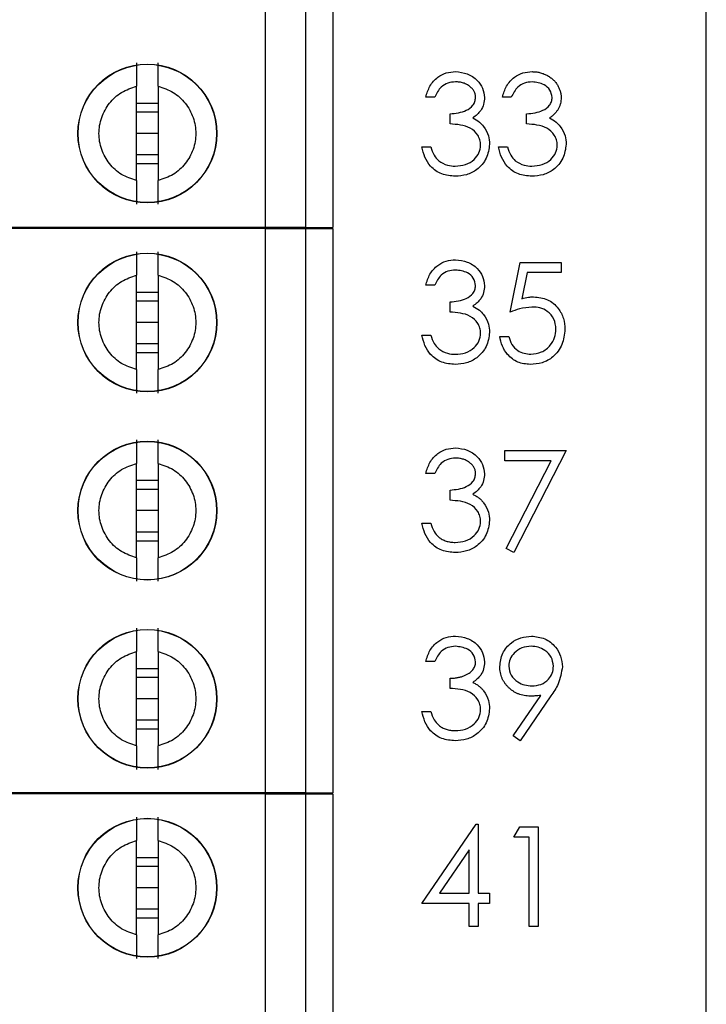
# Paper-space layout 'Sheet1(2)' of a CAD drawing. Units: inches. Extents: x 0.1 to 16.9, y 0.1 to 10.9.
# Drawn here: x 11.9 to 12.5, y 5.2 to 6.1 of the extents above; entities that cross this region are included whole.
import ezdxf

# ---------------------------------------------------------------- set-up
doc = ezdxf.new("R2010")
doc.units = ezdxf.units.IN
doc.header["$MEASUREMENT"] = 0
doc.styles.add('SLDTEXTSTYLE0', font='TXT', dxfattribs={"width": 0.75})
doc.dimstyles.new('SLDDIMSTYLE1', dxfattribs={"dimtxt": 0.125, "dimasz": 0.13, "dimexe": 0, "dimexo": 0.0625, "dimgap": 0.03125, "dimtad": 0, "dimtih": 1, "dimtoh": 1, "dimlfac": 0.8, "dimrnd": 1e-09, "dimzin": 4, "dimdsep": 46, "dimtxsty": 'SLDTEXTSTYLE0', "dimsah": 1, "dimcen": 0.09, "dimadec": 0, "dimazin": 1, "dimtfac": 1, "dimtofl": 0, "dimtmove": 0, "dimatfit": 3, "dimfxl": 0, "dimfrac": 2, "dimtolj": 1, "dimtzin": 12, "dimarcsym": 0})

# ---------------------------------------------------------------- blocks, each defined once
blk = doc.blocks.new('_D_13')
at = {"color": 7, "linetype": 'Continuous', "lineweight": 18}
for p, q in [((11.30632, 9.20664), (13.03486, 9.20664)), ((12.90986, 9.20664), (12.90986, 7.20185)), ((12.90986, 4.45664), (12.90986, 7.00341)), ((11.30632, 4.45664), (13.03486, 4.45664))]:
    blk.add_line(p, q, dxfattribs=at)
for points in [[(12.90986, 9.20664), (12.88986, 9.07664), (12.92986, 9.07664)], [(12.90986, 4.45664), (12.92986, 4.58664), (12.88986, 4.58664)]]:
    blk.add_solid(points, dxfattribs=at)
at = {"color": 7, "linetype": 'Continuous', "lineweight": 18, "insert": (12.74823, 7.16455), "char_height": 0.125, "attachment_point": 1, "style": 'SLDTEXTSTYLE0'}
blk.add_mtext('3.80', dxfattribs=at)

psp = doc.layouts.new('Sheet1(2)')

# ---------------------------------------------------------------- linework, layer by layer
at = {"color": 7, "linetype": 'Continuous', "lineweight": 25}
for p, q in [((12.51616, 4.14414), (12.51616, 9.51914)), ((12.11291, 5.92302), (12.11291, 6.43975)), ((12.14982, 5.92302), (12.14982, 6.43975)), ((12.17443, 6.43975), (12.17443, 5.92302)), ((11.9948, 5.96596), (11.9948, 6.05233)), ((12.01449, 6.05233), (12.01449, 5.96596)), ((12.2676, 6.04236), (12.25942, 6.04236)), ((12.33771, 6.04236), (12.32953, 6.04236)), ((11.9948, 6.03699), (12.01449, 6.03699)), ((11.9948, 6.02883), (12.01449, 6.02883)), ((12.28163, 6.01782), (12.28163, 6.02717)), ((12.35174, 6.01782), (12.35174, 6.02717)), ((12.01449, 6.00914), (11.9948, 6.00914)), ((12.25592, 5.99678), (12.2641, 5.99678)), ((12.32603, 5.99678), (12.33421, 5.99678)), ((12.01449, 5.98946), (11.9948, 5.98946)), ((12.01449, 5.9813), (11.9948, 5.9813)), ((12.11291, 5.92302), (11.78565, 5.92302)), ((12.11291, 5.92225), (11.78565, 5.92225)), ((12.14982, 5.92302), (12.11291, 5.92302)), ((12.11291, 5.40552), (12.11291, 5.92225)), ((12.11291, 5.92225), (12.14982, 5.92225)), ((12.14982, 5.92302), (12.17443, 5.92302)), ((12.14982, 5.40552), (12.14982, 5.92225)), ((12.14982, 5.92225), (12.17443, 5.92225)), ((12.17443, 5.92225), (12.17443, 5.40552)), ((12.33655, 5.84557), (12.34589, 5.89115)), ((12.34589, 5.89115), (12.38329, 5.89115)), ((12.38329, 5.89115), (12.38329, 5.8818)), ((11.9948, 5.79295), (11.9948, 5.87932)), ((12.01449, 5.87932), (12.01449, 5.79295)), ((12.35229, 5.8818), (12.34737, 5.85782)), ((12.38329, 5.8818), (12.35229, 5.8818)), ((12.2676, 5.87011), (12.25942, 5.87011)), ((11.9948, 5.86397), (12.01449, 5.86397)), ((11.9948, 5.85582), (12.01449, 5.85582)), ((12.28163, 5.84557), (12.28163, 5.85492)), ((12.01449, 5.83613), (11.9948, 5.83613)), ((12.25592, 5.82454), (12.2641, 5.82454)), ((12.3272, 5.82337), (12.33538, 5.82337)), ((12.01449, 5.81645), (11.9948, 5.81645)), ((12.01449, 5.80829), (11.9948, 5.80829)), ((12.33187, 5.7189), (12.38796, 5.7189)), ((12.33187, 5.70955), (12.33187, 5.7189)), ((12.38796, 5.7189), (12.34005, 5.62542)), ((11.9948, 5.6207), (11.9948, 5.70707)), ((12.01449, 5.70707), (12.01449, 5.6207)), ((12.37412, 5.70955), (12.33187, 5.70955)), ((12.33298, 5.62931), (12.37412, 5.70955)), ((12.2676, 5.69787), (12.25942, 5.69787)), ((11.9948, 5.69173), (12.01449, 5.69173)), ((11.9948, 5.68357), (12.01449, 5.68357)), ((12.28163, 5.67333), (12.28163, 5.68268)), ((12.01449, 5.66389), (11.9948, 5.66389)), ((12.25592, 5.65229), (12.2641, 5.65229)), ((12.01449, 5.6442), (11.9948, 5.6442)), ((12.01449, 5.63604), (11.9948, 5.63604)), ((12.34005, 5.62542), (12.33298, 5.62931)), ((11.9948, 5.44846), (11.9948, 5.53483)), ((12.01449, 5.53483), (12.01449, 5.44846)), ((12.2676, 5.52562), (12.25942, 5.52562)), ((11.9948, 5.51949), (12.01449, 5.51949)), ((11.9948, 5.51133), (12.01449, 5.51133)), ((12.28163, 5.50108), (12.28163, 5.51043)), ((12.01449, 5.49164), (11.9948, 5.49164)), ((12.33936, 5.45772), (12.3647, 5.49477)), ((12.37396, 5.49422), (12.34589, 5.45317)), ((12.01449, 5.47196), (11.9948, 5.47196)), ((12.25592, 5.48005), (12.2641, 5.48005)), ((12.01449, 5.4638), (11.9948, 5.4638)), ((12.34589, 5.45317), (12.33936, 5.45772)), ((12.11291, 5.40552), (11.78565, 5.40552)), ((12.11291, 5.40475), (11.78565, 5.40475)), ((12.14982, 5.40552), (12.11291, 5.40552)), ((12.11291, 4.88802), (12.11291, 5.40475)), ((12.11291, 5.40475), (12.14982, 5.40475)), ((12.14982, 5.40552), (12.17443, 5.40552)), ((12.14982, 4.88802), (12.14982, 5.40475)), ((12.14982, 5.40475), (12.17443, 5.40475)), ((12.17443, 5.40475), (12.17443, 4.88802)), ((12.25592, 5.3043), (12.30567, 5.37675)), ((12.30567, 5.37675), (12.30733, 5.37675)), ((12.30733, 5.37675), (12.30733, 5.31365)), ((12.34005, 5.36507), (12.3454, 5.37441)), ((12.3454, 5.37441), (12.36225, 5.37441)), ((12.36225, 5.37441), (12.36225, 5.28327)), ((12.35407, 5.36507), (12.34005, 5.36507)), ((12.35407, 5.28327), (12.35407, 5.36507)), ((11.9948, 5.27545), (11.9948, 5.36182)), ((12.01449, 5.36182), (12.01449, 5.27545)), ((11.9948, 5.34647), (12.01449, 5.34647)), ((12.29915, 5.35323), (12.27198, 5.31365)), ((12.29915, 5.31365), (12.29915, 5.35323)), ((11.9948, 5.33832), (12.01449, 5.33832)), ((12.01449, 5.31863), (11.9948, 5.31863)), ((12.27198, 5.31365), (12.29915, 5.31365)), ((12.30733, 5.31365), (12.31785, 5.31365)), ((12.31785, 5.31365), (12.31785, 5.3043)), ((12.29915, 5.3043), (12.25592, 5.3043)), ((12.29915, 5.28327), (12.29915, 5.3043)), ((12.31785, 5.3043), (12.30733, 5.3043)), ((12.30733, 5.3043), (12.30733, 5.28327)), ((12.01449, 5.29895), (11.9948, 5.29895)), ((12.01449, 5.29079), (11.9948, 5.29079)), ((12.30733, 5.28327), (12.29915, 5.28327)), ((12.36225, 5.28327), (12.35407, 5.28327))]:
    psp.add_line(p, q, dxfattribs=at)
for centre, radius in [((12.00465, 6.00914), 0.06355), ((12.00465, 6.00914), 0.06333), ((12.00465, 5.83613), 0.06355), ((12.00465, 5.83613), 0.06333), ((12.00465, 5.66389), 0.06355), ((12.00465, 5.66389), 0.06333), ((12.00465, 5.49164), 0.06355), ((12.00465, 5.49164), 0.06333), ((12.00465, 5.31863), 0.06355), ((12.00465, 5.31863), 0.06333)]:
    psp.add_circle(centre, radius, dxfattribs=at)
for points, knots in [([(11.9948, 6.07379), (11.9948, 6.0729), (11.9948, 6.07111), (11.9948, 6.06615), (11.9948, 6.05992), (11.9948, 6.05486), (11.9948, 6.05233)], [0, 0, 0, 0, 0.249094, 0.500003, 0.750008, 1, 1, 1, 1]), ([(12.01449, 6.05233), (12.01449, 6.05486), (12.01449, 6.05992), (12.01449, 6.06614), (12.01449, 6.0711), (12.01449, 6.07289), (12.01449, 6.07379)], [0, 0, 0, 0, 0.2498292, 0.5000412, 0.7500336, 1, 1, 1, 1]), ([(12.25942, 6.04236), (12.26047, 6.04586), (12.26257, 6.05286), (12.26954, 6.06061), (12.27796, 6.06506), (12.28369, 6.0655), (12.28655, 6.06573)], [0, 0, 0, 0, 0.28029, 0.55971, 0.779765, 1, 1, 1, 1]), ([(12.28655, 6.06573), (12.29024, 6.06533), (12.29762, 6.06454), (12.30645, 6.05868), (12.31205, 6.05073), (12.3128, 6.04494), (12.31318, 6.04205)], [0, 0, 0, 0, 0.280119, 0.559881, 0.780126, 1, 1, 1, 1]), ([(12.32953, 6.04236), (12.33058, 6.04586), (12.33268, 6.05286), (12.33965, 6.06061), (12.34807, 6.06506), (12.3538, 6.0655), (12.35667, 6.06573)], [0, 0, 0, 0, 0.280269, 0.559668, 0.779707, 1, 1, 1, 1]), ([(12.35667, 6.06573), (12.35786, 6.06569), (12.36021, 6.06562), (12.36367, 6.06497), (12.367, 6.06394), (12.37017, 6.06253), (12.37312, 6.06078), (12.37575, 6.05869), (12.37801, 6.05632), (12.37991, 6.0537), (12.38139, 6.05089), (12.38249, 6.04801), (12.38316, 6.04505), (12.38324, 6.04305), (12.38329, 6.04205)], [0.0000371, 0.0000371, 0.0000371, 0.0000371, 0.0902542, 0.1785398, 0.266093, 0.354631, 0.4418862, 0.5257469, 0.6081136, 0.6901973, 0.7708215, 0.8483262, 0.9240117, 1, 1, 1, 1]), ([(11.9948, 5.96596), (11.99006, 5.96754), (11.98059, 5.9707), (11.96937, 5.98105), (11.96204, 5.99422), (11.95951, 6.00914), (11.96204, 6.02407), (11.96937, 6.03723), (11.98059, 6.04759), (11.99006, 6.05075), (11.9948, 6.05233)], [0, 0, 0, 0, 0.125, 0.249991, 0.374991, 0.500002, 0.625001, 0.750001, 0.875, 1, 1, 1, 1]), ([(12.01449, 6.05233), (12.01922, 6.05075), (12.0287, 6.04759), (12.03992, 6.03723), (12.04725, 6.02407), (12.04978, 6.00914), (12.04725, 5.99422), (12.03992, 5.98105), (12.0287, 5.9707), (12.01922, 5.96754), (12.01449, 5.96596)], [0, 0, 0, 0, 0.124997, 0.25001, 0.375007, 0.499998, 0.625001, 0.749998, 0.875003, 1, 1, 1, 1]), ([(12.28666, 6.05638), (12.28429, 6.05619), (12.27956, 6.05581), (12.27203, 6.05126), (12.26928, 6.04573), (12.2676, 6.04236)], [0, 0, 0, 0, 0.280679, 0.560364, 1, 1, 1, 1]), ([(12.305, 6.04208), (12.30498, 6.04256), (12.30496, 6.04351), (12.30469, 6.04489), (12.30429, 6.04623), (12.30373, 6.04752), (12.30298, 6.04876), (12.30208, 6.04995), (12.30101, 6.05109), (12.29979, 6.05215), (12.29848, 6.05315), (12.29704, 6.05401), (12.29552, 6.05474), (12.29391, 6.05535), (12.29222, 6.0558), (12.29044, 6.05613), (12.28858, 6.05633), (12.28731, 6.05636), (12.28666, 6.05638)], [0.0000224, 0.0000224, 0.0000224, 0.0000224, 0.0552745, 0.1099661, 0.1632474, 0.2180762, 0.2733009, 0.3309093, 0.3909945, 0.454176, 0.5188615, 0.5833105, 0.6485167, 0.7150309, 0.7825021, 0.8523227, 0.9249285, 0.9999648, 0.9999648, 0.9999648, 0.9999648]), ([(12.35678, 6.05638), (12.35441, 6.05619), (12.34967, 6.05581), (12.34214, 6.05126), (12.33939, 6.04573), (12.33771, 6.04236)], [0, 0, 0, 0, 0.280679, 0.560364, 1, 1, 1, 1]), ([(12.37511, 6.04208), (12.37464, 6.04447), (12.37372, 6.04926), (12.36674, 6.05516), (12.36055, 6.05592), (12.35678, 6.05638)], [0, 0, 0, 0, 0.27883, 0.560107, 1, 1, 1, 1]), ([(12.28163, 6.02717), (12.28677, 6.02764), (12.29449, 6.02836), (12.30205, 6.0337), (12.30463, 6.03824), (12.30487, 6.0408), (12.30499, 6.04208)], [0, 0, 0, 0, 0.499365, 0.748971, 0.874543, 1, 1, 1, 1]), ([(12.31318, 6.04205), (12.31303, 6.03994), (12.31273, 6.03573), (12.30945, 6.02873), (12.30515, 6.02536), (12.30253, 6.0233)], [0, 0, 0, 0, 0.2805487, 0.560793, 1, 1, 1, 1]), ([(12.35174, 6.02717), (12.35689, 6.02764), (12.36461, 6.02836), (12.37216, 6.0337), (12.37474, 6.03824), (12.37498, 6.0408), (12.37511, 6.04208)], [0, 0, 0, 0, 0.499365, 0.748971, 0.874543, 1, 1, 1, 1]), ([(12.38329, 6.04205), (12.38326, 6.04108), (12.3832, 6.0392), (12.38269, 6.03644), (12.38185, 6.03385), (12.38067, 6.0314), (12.37915, 6.02912), (12.37731, 6.02699), (12.37514, 6.02501), (12.37349, 6.02388), (12.37264, 6.02329)], [0, 0, 0, 0, 0.1280675, 0.2506083, 0.3706302, 0.4900722, 0.6103748, 0.7343131, 0.8632165, 0.9999787, 0.9999787, 0.9999787, 0.9999787]), ([(12.30253, 6.0233), (12.30465, 6.02219), (12.30845, 6.02021), (12.3112, 6.01695), (12.31241, 6.01552)], [0, 0, 0, 0, 0.559909, 1, 1, 1, 1]), ([(12.37264, 6.0233), (12.37477, 6.02219), (12.37856, 6.02021), (12.38131, 6.01695), (12.38252, 6.01552)], [0, 0, 0, 0, 0.559909, 1, 1, 1, 1]), ([(12.30967, 5.99854), (12.30954, 6.00013), (12.30927, 6.00331), (12.30642, 6.00905), (12.30045, 6.0147), (12.29108, 6.01717), (12.28478, 6.0176), (12.28163, 6.01782)], [0, 0, 0, 0, 0.125224, 0.250517, 0.499196, 0.749014, 1, 1, 1, 1]), ([(12.31241, 6.01552), (12.31416, 6.01273), (12.31728, 6.00774), (12.31768, 6.0019), (12.31785, 5.99932)], [0, 0, 0, 0, 0.559442, 1, 1, 1, 1]), ([(12.37978, 5.99854), (12.37965, 6.00013), (12.37938, 6.0033), (12.37654, 6.00905), (12.37056, 6.0147), (12.36119, 6.01717), (12.35489, 6.0176), (12.35174, 6.01782)], [0, 0, 0, 0, 0.125221, 0.250478, 0.499207, 0.74902, 1, 1, 1, 1]), ([(12.38252, 6.01552), (12.38427, 6.01273), (12.38739, 6.00774), (12.38779, 6.0019), (12.38796, 5.99932)], [0, 0, 0, 0, 0.559442, 1, 1, 1, 1]), ([(12.28632, 5.96991), (12.28213, 5.97027), (12.27378, 5.97101), (12.26392, 5.978), (12.25818, 5.98721), (12.25667, 5.99359), (12.25592, 5.99678)], [0, 0, 0, 0, 0.279872, 0.558949, 0.779241, 1, 1, 1, 1]), ([(12.2641, 5.99678), (12.26493, 5.99413), (12.26642, 5.98941), (12.26977, 5.98578), (12.27124, 5.98419)], [0, 0, 0, 0, 0.5607175, 1, 1, 1, 1]), ([(12.31785, 5.99932), (12.31719, 5.99485), (12.31588, 5.9859), (12.30733, 5.97606), (12.2969, 5.97073), (12.28985, 5.97018), (12.28632, 5.96991)], [0, 0, 0, 0, 0.279293, 0.558808, 0.779269, 1, 1, 1, 1]), ([(12.28646, 5.97925), (12.28962, 5.97947), (12.29593, 5.97989), (12.30357, 5.98462), (12.30875, 5.99111), (12.30936, 5.99606), (12.30967, 5.99854)], [0, 0, 0, 0, 0.280603, 0.560152, 0.780318, 1, 1, 1, 1]), ([(12.35643, 5.96991), (12.35225, 5.97027), (12.34389, 5.971), (12.33403, 5.978), (12.3283, 5.98721), (12.32679, 5.99359), (12.32603, 5.99678)], [0, 0, 0, 0, 0.2799191, 0.5589777, 0.779255, 1, 1, 1, 1]), ([(12.33421, 5.99678), (12.33504, 5.99413), (12.33653, 5.98941), (12.33988, 5.98578), (12.34135, 5.98419)], [0, 0, 0, 0, 0.5607175, 1, 1, 1, 1]), ([(12.38796, 5.99932), (12.38731, 5.99485), (12.386, 5.9859), (12.37744, 5.97606), (12.36702, 5.97073), (12.35996, 5.97018), (12.35643, 5.96991)], [0, 0, 0, 0, 0.27931, 0.558842, 0.779316, 1, 1, 1, 1]), ([(12.35657, 5.97925), (12.35973, 5.97947), (12.36604, 5.97989), (12.37368, 5.98462), (12.37886, 5.99111), (12.37948, 5.99606), (12.37978, 5.99854)], [0, 0, 0, 0, 0.280603, 0.560152, 0.780318, 1, 1, 1, 1]), ([(12.27124, 5.98419), (12.27385, 5.98255), (12.27854, 5.97962), (12.28404, 5.97937), (12.28646, 5.97925)], [0, 0, 0, 0, 0.558805, 1, 1, 1, 1]), ([(12.34135, 5.98419), (12.34397, 5.98255), (12.34865, 5.97962), (12.35415, 5.97937), (12.35657, 5.97925)], [0, 0, 0, 0, 0.558805, 1, 1, 1, 1]), ([(11.9948, 5.96596), (11.9948, 5.96343), (11.9948, 5.95837), (11.9948, 5.95214), (11.9948, 5.94719), (11.9948, 5.94539), (11.9948, 5.94449)], [0, 0, 0, 0, 0.24986, 0.500065, 0.750025, 1, 1, 1, 1]), ([(12.01449, 5.94449), (12.01449, 5.94539), (12.01449, 5.94718), (12.01449, 5.95214), (12.01449, 5.95837), (12.01449, 5.96343), (12.01449, 5.96596)], [0, 0, 0, 0, 0.249102, 0.49998, 0.749977, 1, 1, 1, 1]), ([(11.9948, 5.90078), (11.9948, 5.89989), (11.9948, 5.8981), (11.9948, 5.89314), (11.9948, 5.8869), (11.9948, 5.88184), (11.9948, 5.87932)], [0, 0, 0, 0, 0.249094, 0.500003, 0.750008, 1, 1, 1, 1]), ([(12.01449, 5.87932), (12.01449, 5.88184), (12.01449, 5.88691), (12.01449, 5.89313), (12.01449, 5.89809), (12.01449, 5.89988), (12.01449, 5.90078)], [0, 0, 0, 0, 0.2498292, 0.5000412, 0.7500336, 1, 1, 1, 1]), ([(12.25942, 5.87011), (12.26047, 5.87362), (12.26257, 5.88062), (12.26954, 5.88836), (12.27796, 5.89281), (12.28369, 5.89326), (12.28655, 5.89348)], [0, 0, 0, 0, 0.28029, 0.55971, 0.779765, 1, 1, 1, 1]), ([(12.28655, 5.89348), (12.29024, 5.89309), (12.29762, 5.8923), (12.30645, 5.88644), (12.31205, 5.87849), (12.3128, 5.8727), (12.31318, 5.8698)], [0, 0, 0, 0, 0.280119, 0.559881, 0.780126, 1, 1, 1, 1]), ([(11.9948, 5.79295), (11.99006, 5.79453), (11.98059, 5.79769), (11.96937, 5.80804), (11.96204, 5.82121), (11.95951, 5.83613), (11.96204, 5.85106), (11.96937, 5.86422), (11.98059, 5.87458), (11.99006, 5.87774), (11.9948, 5.87932)], [0, 0, 0, 0, 0.125, 0.249991, 0.374991, 0.500002, 0.625001, 0.750001, 0.875, 1, 1, 1, 1]), ([(12.01449, 5.87932), (12.01922, 5.87774), (12.0287, 5.87458), (12.03992, 5.86422), (12.04725, 5.85106), (12.04978, 5.83613), (12.04725, 5.82121), (12.03992, 5.80804), (12.0287, 5.79769), (12.01922, 5.79453), (12.01449, 5.79295)], [0, 0, 0, 0, 0.124997, 0.25001, 0.375007, 0.499998, 0.625001, 0.749998, 0.875003, 1, 1, 1, 1]), ([(12.28666, 5.88413), (12.28429, 5.88395), (12.27956, 5.88357), (12.27203, 5.87901), (12.26928, 5.87349), (12.2676, 5.87011)], [0, 0, 0, 0, 0.280679, 0.560364, 1, 1, 1, 1]), ([(12.30499, 5.86984), (12.30453, 5.87222), (12.30361, 5.87701), (12.29663, 5.88292), (12.29044, 5.88367), (12.28666, 5.88413)], [0, 0, 0, 0, 0.278869, 0.560132, 1, 1, 1, 1]), ([(12.28163, 5.85492), (12.28677, 5.8554), (12.2945, 5.85611), (12.30204, 5.86146), (12.30463, 5.86599), (12.30487, 5.86856), (12.30499, 5.86984)], [0, 0, 0, 0, 0.499369, 0.749011, 0.874587, 1, 1, 1, 1]), ([(12.31318, 5.8698), (12.31303, 5.8677), (12.31273, 5.86349), (12.30945, 5.85649), (12.30515, 5.85311), (12.30253, 5.85105)], [0, 0, 0, 0, 0.280536, 0.560768, 1, 1, 1, 1]), ([(12.34737, 5.85782), (12.34934, 5.85837), (12.35286, 5.85933), (12.35651, 5.85952), (12.35811, 5.8596)], [0, 0, 0, 0, 0.560009, 1, 1, 1, 1]), ([(12.35811, 5.8596), (12.36247, 5.85913), (12.37118, 5.85821), (12.38076, 5.85), (12.3861, 5.84003), (12.38656, 5.8332), (12.38679, 5.82978)], [0, 0, 0, 0, 0.279685, 0.55901, 0.779302, 1, 1, 1, 1]), ([(12.30253, 5.85105), (12.30465, 5.84994), (12.30845, 5.84796), (12.3112, 5.84471), (12.31241, 5.84327)], [0, 0, 0, 0, 0.559882, 1, 1, 1, 1]), ([(12.35663, 5.85025), (12.35277, 5.84985), (12.34587, 5.84913), (12.3394, 5.84666), (12.33655, 5.84557)], [0, 0, 0, 0, 0.559388, 1, 1, 1, 1]), ([(12.37861, 5.83013), (12.37827, 5.83328), (12.3776, 5.83958), (12.37146, 5.84642), (12.36403, 5.84982), (12.3591, 5.8501), (12.35663, 5.85025)], [0, 0, 0, 0, 0.279514, 0.558622, 0.779016, 1, 1, 1, 1]), ([(12.30967, 5.82629), (12.30954, 5.82788), (12.30927, 5.83106), (12.30642, 5.8368), (12.30045, 5.84245), (12.29108, 5.84493), (12.28478, 5.84536), (12.28163, 5.84557)], [0, 0, 0, 0, 0.125224, 0.250517, 0.499196, 0.749014, 1, 1, 1, 1]), ([(12.31241, 5.84327), (12.31416, 5.84048), (12.31728, 5.8355), (12.31768, 5.82965), (12.31785, 5.82708)], [0, 0, 0, 0, 0.559442, 1, 1, 1, 1]), ([(12.28632, 5.79766), (12.28213, 5.79803), (12.27378, 5.79876), (12.26392, 5.80576), (12.25818, 5.81496), (12.25667, 5.82134), (12.25592, 5.82454)], [0, 0, 0, 0, 0.279876, 0.558975, 0.77927, 1, 1, 1, 1]), ([(12.2641, 5.82454), (12.26493, 5.82189), (12.26642, 5.81716), (12.26977, 5.81353), (12.27124, 5.81194)], [0, 0, 0, 0, 0.560761, 1, 1, 1, 1]), ([(12.31785, 5.82708), (12.31719, 5.8226), (12.31588, 5.81365), (12.30733, 5.80382), (12.29691, 5.79848), (12.28985, 5.79793), (12.28632, 5.79766)], [0, 0, 0, 0, 0.279289, 0.5588, 0.779272, 1, 1, 1, 1]), ([(12.28646, 5.80701), (12.28962, 5.80722), (12.29593, 5.80764), (12.30357, 5.81237), (12.30875, 5.81887), (12.30936, 5.82382), (12.30967, 5.82629)], [0, 0, 0, 0, 0.280601, 0.560148, 0.780277, 1, 1, 1, 1]), ([(12.355, 5.79766), (12.3511, 5.79806), (12.34329, 5.79886), (12.33445, 5.80583), (12.32899, 5.81434), (12.3278, 5.82036), (12.3272, 5.82337)], [0, 0, 0, 0, 0.2795969, 0.5590215, 0.7793754, 1, 1, 1, 1]), ([(12.33538, 5.82337), (12.33608, 5.8208), (12.33749, 5.81565), (12.34306, 5.81044), (12.34926, 5.80754), (12.35341, 5.80719), (12.35548, 5.80701)], [0, 0, 0, 0, 0.280047, 0.559131, 0.779573, 1, 1, 1, 1]), ([(12.38679, 5.82978), (12.38626, 5.82505), (12.38519, 5.8156), (12.377, 5.80461), (12.36617, 5.79851), (12.35873, 5.79794), (12.355, 5.79766)], [0, 0, 0, 0, 0.279844, 0.559279, 0.779406, 1, 1, 1, 1]), ([(12.35548, 5.80701), (12.35889, 5.80741), (12.36573, 5.80821), (12.37334, 5.81444), (12.37797, 5.82207), (12.3784, 5.82744), (12.37861, 5.83013)], [0, 0, 0, 0, 0.279642, 0.559343, 0.779585, 1, 1, 1, 1]), ([(12.27124, 5.81194), (12.27385, 5.8103), (12.27854, 5.80737), (12.28404, 5.80712), (12.28646, 5.80701)], [0, 0, 0, 0, 0.558805, 1, 1, 1, 1]), ([(11.9948, 5.79295), (11.9948, 5.79042), (11.9948, 5.78535), (11.9948, 5.77913), (11.9948, 5.77418), (11.9948, 5.77238), (11.9948, 5.77148)], [0, 0, 0, 0, 0.24986, 0.500065, 0.750025, 1, 1, 1, 1]), ([(12.01449, 5.77148), (12.01449, 5.77237), (12.01449, 5.77416), (12.01449, 5.77912), (12.01449, 5.78536), (12.01449, 5.79042), (12.01449, 5.79295)], [0, 0, 0, 0, 0.249102, 0.49998, 0.749977, 1, 1, 1, 1]), ([(11.9948, 5.72854), (11.9948, 5.72764), (11.9948, 5.72585), (11.9948, 5.7209), (11.9948, 5.71466), (11.9948, 5.7096), (11.9948, 5.70707)], [0, 0, 0, 0, 0.249102, 0.49998, 0.749977, 1, 1, 1, 1]), ([(12.01449, 5.70707), (12.01449, 5.7096), (12.01449, 5.71466), (12.01449, 5.72089), (12.01449, 5.72584), (12.01449, 5.72764), (12.01449, 5.72854)], [0, 0, 0, 0, 0.24986, 0.500065, 0.750025, 1, 1, 1, 1]), ([(12.25942, 5.69787), (12.26047, 5.70137), (12.26257, 5.70837), (12.26954, 5.71612), (12.27796, 5.72057), (12.28369, 5.72102), (12.28655, 5.72124)], [0, 0, 0, 0, 0.28029, 0.55971, 0.779765, 1, 1, 1, 1]), ([(12.28655, 5.72124), (12.29024, 5.72084), (12.29762, 5.72005), (12.30645, 5.71419), (12.31205, 5.70624), (12.3128, 5.70045), (12.31318, 5.69756)], [0, 0, 0, 0, 0.280119, 0.559855, 0.780095, 1, 1, 1, 1]), ([(11.9948, 5.6207), (11.99006, 5.62228), (11.98059, 5.62544), (11.96937, 5.6358), (11.96204, 5.64896), (11.95951, 5.66389), (11.96204, 5.67881), (11.96937, 5.69198), (11.98059, 5.70233), (11.99006, 5.70549), (11.9948, 5.70707)], [0, 0, 0, 0, 0.125, 0.249999, 0.375, 0.499999, 0.624998, 0.750009, 0.875, 1, 1, 1, 1]), ([(12.01449, 5.70707), (12.01922, 5.70549), (12.0287, 5.70233), (12.03992, 5.69198), (12.04725, 5.67881), (12.04978, 5.66389), (12.04725, 5.64896), (12.03992, 5.6358), (12.0287, 5.62544), (12.01922, 5.62228), (12.01449, 5.6207)], [0, 0, 0, 0, 0.124997, 0.250002, 0.37501, 0.500001, 0.624993, 0.74999, 0.875003, 1, 1, 1, 1]), ([(12.28666, 5.71189), (12.28429, 5.7117), (12.27956, 5.71133), (12.27203, 5.70677), (12.26928, 5.70124), (12.2676, 5.69787)], [0, 0, 0, 0, 0.280679, 0.560364, 1, 1, 1, 1]), ([(12.305, 5.69759), (12.30498, 5.69807), (12.30496, 5.69902), (12.30469, 5.7004), (12.30429, 5.70174), (12.30373, 5.70303), (12.30298, 5.70427), (12.30208, 5.70546), (12.30101, 5.7066), (12.29979, 5.70766), (12.29848, 5.70867), (12.29704, 5.70952), (12.29552, 5.71026), (12.29391, 5.71086), (12.29222, 5.71132), (12.29044, 5.71164), (12.28858, 5.71185), (12.28731, 5.71188), (12.28666, 5.71189)], [0, 0, 0, 0, 0.0552745, 0.1099661, 0.1632474, 0.2180762, 0.2733009, 0.3309093, 0.3909945, 0.454176, 0.5188615, 0.5833105, 0.6485167, 0.7150309, 0.7825021, 0.8523227, 0.9249285, 0.9999654, 0.9999654, 0.9999654, 0.9999654]), ([(12.28163, 5.68268), (12.28677, 5.68315), (12.2945, 5.68387), (12.30204, 5.68921), (12.30463, 5.69375), (12.30487, 5.69631), (12.30499, 5.69759)], [0, 0, 0, 0, 0.499372, 0.74901, 0.874542, 1, 1, 1, 1]), ([(12.31318, 5.69756), (12.31303, 5.69545), (12.31273, 5.69124), (12.30945, 5.68425), (12.30515, 5.68087), (12.30253, 5.67881)], [0, 0, 0, 0, 0.2804895, 0.5607393, 1, 1, 1, 1]), ([(12.30253, 5.67881), (12.3035, 5.67834), (12.30542, 5.67741), (12.30804, 5.67559), (12.31042, 5.67349), (12.31174, 5.67185), (12.31241, 5.67103)], [0.0000485, 0.0000485, 0.0000485, 0.0000485, 0.2538796, 0.5030089, 0.7502911, 0.9999482, 0.9999482, 0.9999482, 0.9999482]), ([(12.30967, 5.65405), (12.30954, 5.65564), (12.30927, 5.65882), (12.30642, 5.66456), (12.30045, 5.67021), (12.29108, 5.67269), (12.28478, 5.67311), (12.28163, 5.67333)], [0, 0, 0, 0, 0.125259, 0.250513, 0.499212, 0.749024, 1, 1, 1, 1]), ([(12.31241, 5.67103), (12.31416, 5.66824), (12.31728, 5.66325), (12.31768, 5.65741), (12.31785, 5.65483)], [0, 0, 0, 0, 0.559442, 1, 1, 1, 1]), ([(12.28632, 5.62542), (12.28213, 5.62578), (12.27378, 5.62652), (12.26392, 5.63351), (12.25818, 5.64272), (12.25667, 5.6491), (12.25592, 5.65229)], [0, 0, 0, 0, 0.279876, 0.558975, 0.77927, 1, 1, 1, 1]), ([(12.2641, 5.65229), (12.26493, 5.64964), (12.26642, 5.64492), (12.26977, 5.64129), (12.27124, 5.6397)], [0, 0, 0, 0, 0.5607175, 1, 1, 1, 1]), ([(12.31785, 5.65483), (12.31719, 5.65036), (12.31589, 5.64141), (12.30733, 5.63158), (12.29691, 5.62624), (12.28985, 5.62569), (12.28632, 5.62542)], [0, 0, 0, 0, 0.279317, 0.558803, 0.779273, 1, 1, 1, 1]), ([(12.28646, 5.63477), (12.28962, 5.63498), (12.29593, 5.6354), (12.30357, 5.64013), (12.30875, 5.64662), (12.30936, 5.65157), (12.30967, 5.65405)], [0, 0, 0, 0, 0.280613, 0.560172, 0.78031, 1, 1, 1, 1]), ([(12.27124, 5.6397), (12.27175, 5.6393), (12.27276, 5.63852), (12.27443, 5.63751), (12.27617, 5.63665), (12.27804, 5.63598), (12.28, 5.63542), (12.28206, 5.63505), (12.28423, 5.6348), (12.28571, 5.63478), (12.28646, 5.63477)], [0, 0, 0, 0, 0.1182713, 0.2361775, 0.3556629, 0.4759042, 0.6001273, 0.7286081, 0.8613135, 0.99996, 0.99996, 0.99996, 0.99996]), ([(11.9948, 5.6207), (11.9948, 5.61817), (11.9948, 5.61311), (11.9948, 5.60689), (11.9948, 5.60193), (11.9948, 5.60014), (11.9948, 5.59924)], [0, 0, 0, 0, 0.2498292, 0.5000412, 0.7500336, 1, 1, 1, 1]), ([(12.01449, 5.59924), (12.01449, 5.60013), (12.01449, 5.60192), (12.01449, 5.60688), (12.01449, 5.61311), (12.01449, 5.61817), (12.01449, 5.6207)], [0, 0, 0, 0, 0.249092, 0.5, 0.749971, 1, 1, 1, 1]), ([(11.9948, 5.55629), (11.9948, 5.5554), (11.9948, 5.55361), (11.9948, 5.54865), (11.9948, 5.54242), (11.9948, 5.53736), (11.9948, 5.53483)], [0, 0, 0, 0, 0.249094, 0.500003, 0.750008, 1, 1, 1, 1]), ([(12.01449, 5.53483), (12.01449, 5.53736), (12.01449, 5.54242), (12.01449, 5.54864), (12.01449, 5.5536), (12.01449, 5.55539), (12.01449, 5.55629)], [0, 0, 0, 0, 0.2498292, 0.5000412, 0.7500336, 1, 1, 1, 1]), ([(12.25942, 5.52562), (12.26047, 5.52913), (12.26257, 5.53613), (12.26954, 5.54388), (12.27796, 5.54833), (12.28369, 5.54877), (12.28655, 5.54899)], [0, 0, 0, 0, 0.280291, 0.559713, 0.779769, 1, 1, 1, 1]), ([(12.28655, 5.54899), (12.29024, 5.5486), (12.29762, 5.54781), (12.30645, 5.54195), (12.31206, 5.534), (12.3128, 5.52821), (12.31318, 5.52531)], [0, 0, 0, 0, 0.280117, 0.559878, 0.780091, 1, 1, 1, 1]), ([(12.3272, 5.52108), (12.32769, 5.52529), (12.32869, 5.53371), (12.33674, 5.54285), (12.34632, 5.54808), (12.35291, 5.54869), (12.35621, 5.54899)], [0, 0, 0, 0, 0.279514, 0.558865, 0.779421, 1, 1, 1, 1]), ([(12.35621, 5.54899), (12.36035, 5.54851), (12.36863, 5.54753), (12.37803, 5.5401), (12.38347, 5.53074), (12.38413, 5.52424), (12.38445, 5.52099)], [0, 0, 0, 0, 0.2797, 0.559141, 0.779617, 1, 1, 1, 1]), ([(11.9948, 5.44846), (11.99006, 5.45004), (11.98059, 5.4532), (11.96937, 5.46355), (11.96204, 5.47672), (11.95951, 5.49164), (11.96204, 5.50657), (11.96937, 5.51973), (11.98059, 5.53009), (11.99006, 5.53325), (11.9948, 5.53483)], [0, 0, 0, 0, 0.125, 0.249991, 0.374991, 0.500002, 0.625001, 0.750001, 0.875, 1, 1, 1, 1]), ([(12.01449, 5.53483), (12.01922, 5.53325), (12.0287, 5.53009), (12.03992, 5.51973), (12.04725, 5.50657), (12.04978, 5.49164), (12.04725, 5.47672), (12.03992, 5.46355), (12.0287, 5.4532), (12.01922, 5.45004), (12.01449, 5.44846)], [0, 0, 0, 0, 0.124997, 0.25001, 0.375007, 0.499998, 0.625001, 0.749998, 0.875003, 1, 1, 1, 1]), ([(12.28666, 5.53965), (12.28429, 5.53946), (12.27956, 5.53908), (12.27203, 5.53452), (12.26928, 5.529), (12.2676, 5.52562)], [0, 0, 0, 0, 0.280684, 0.560404, 1, 1, 1, 1]), ([(12.30499, 5.52535), (12.30453, 5.52774), (12.30361, 5.53253), (12.29663, 5.53843), (12.29044, 5.53919), (12.28666, 5.53965)], [0, 0, 0, 0, 0.278876, 0.560107, 1, 1, 1, 1]), ([(12.35579, 5.53965), (12.35295, 5.53937), (12.34726, 5.53882), (12.34059, 5.53422), (12.33611, 5.52824), (12.33562, 5.52377), (12.33538, 5.52153)], [0, 0, 0, 0, 0.280149, 0.559978, 0.780128, 1, 1, 1, 1]), ([(12.37628, 5.52153), (12.37585, 5.52438), (12.37501, 5.53008), (12.36907, 5.53584), (12.36251, 5.53917), (12.35803, 5.53949), (12.35579, 5.53965)], [0, 0, 0, 0, 0.278731, 0.55859, 0.779172, 1, 1, 1, 1]), ([(12.28163, 5.51043), (12.28275, 5.51045), (12.28496, 5.51049), (12.28819, 5.51094), (12.29127, 5.51157), (12.29415, 5.51253), (12.29677, 5.51365), (12.29904, 5.51494), (12.30094, 5.51639), (12.30244, 5.518), (12.30358, 5.51972), (12.30441, 5.52152), (12.3049, 5.52341), (12.30496, 5.5247), (12.305, 5.52535)], [0.0000262, 0.0000262, 0.0000262, 0.0000262, 0.1101656, 0.2157873, 0.3180274, 0.417574, 0.5116505, 0.5961621, 0.6729345, 0.7436696, 0.810677, 0.874059, 0.9366963, 1, 1, 1, 1]), ([(12.31318, 5.52531), (12.31303, 5.52321), (12.31273, 5.519), (12.30945, 5.512), (12.30515, 5.50862), (12.30253, 5.50656)], [0, 0, 0, 0, 0.2805487, 0.560793, 1, 1, 1, 1]), ([(12.35511, 5.49407), (12.35416, 5.4941), (12.35228, 5.49415), (12.34952, 5.49453), (12.34686, 5.49511), (12.34433, 5.49599), (12.34189, 5.49708), (12.33957, 5.49843), (12.33736, 5.50002), (12.33529, 5.50184), (12.33341, 5.50383), (12.33173, 5.50595), (12.33034, 5.5082), (12.32918, 5.51055), (12.3283, 5.51303), (12.32766, 5.51561), (12.32727, 5.51831), (12.32722, 5.52014), (12.3272, 5.52108)], [0.0000285, 0.0000285, 0.0000285, 0.0000285, 0.0662949, 0.1301311, 0.1928622, 0.25436, 0.3159098, 0.3773381, 0.4402053, 0.5041751, 0.5680336, 0.6302277, 0.6908615, 0.7514218, 0.8114657, 0.8727505, 0.9353907, 1, 1, 1, 1]), ([(12.33538, 5.52153), (12.33584, 5.51863), (12.33676, 5.51282), (12.34301, 5.50711), (12.34978, 5.50389), (12.35435, 5.50358), (12.35663, 5.50342)], [0, 0, 0, 0, 0.278453, 0.558393, 0.779069, 1, 1, 1, 1]), ([(12.35663, 5.50342), (12.35944, 5.50365), (12.36505, 5.5041), (12.37162, 5.50879), (12.37564, 5.51493), (12.37607, 5.51933), (12.37628, 5.52153)], [0, 0, 0, 0, 0.280277, 0.559507, 0.779765, 1, 1, 1, 1]), ([(12.38445, 5.52099), (12.38354, 5.51558), (12.38189, 5.50589), (12.37639, 5.4978), (12.37396, 5.49422)], [0, 0, 0, 0, 0.55815, 1, 1, 1, 1]), ([(12.30967, 5.4818), (12.30954, 5.48339), (12.30927, 5.48657), (12.30642, 5.49231), (12.30045, 5.49797), (12.29108, 5.50044), (12.28478, 5.50087), (12.28163, 5.50108)], [0, 0, 0, 0, 0.125262, 0.250519, 0.499197, 0.749015, 1, 1, 1, 1]), ([(12.30253, 5.50656), (12.3035, 5.50609), (12.30542, 5.50517), (12.30804, 5.50335), (12.31042, 5.50125), (12.31174, 5.49961), (12.31241, 5.49878)], [0.0000346, 0.0000346, 0.0000346, 0.0000346, 0.2538796, 0.5030089, 0.7502911, 0.9999233, 0.9999233, 0.9999233, 0.9999233]), ([(12.31241, 5.49878), (12.31416, 5.49599), (12.31728, 5.49101), (12.31768, 5.48516), (12.31785, 5.48259)], [0, 0, 0, 0, 0.559475, 1, 1, 1, 1]), ([(12.3647, 5.49477), (12.36292, 5.49455), (12.35973, 5.49417), (12.35652, 5.4941), (12.35511, 5.49407)], [0, 0, 0, 0, 0.559863, 1, 1, 1, 1]), ([(12.31785, 5.48259), (12.31719, 5.47812), (12.31589, 5.46917), (12.30733, 5.45933), (12.29691, 5.45399), (12.28985, 5.45345), (12.28632, 5.45317)], [0, 0, 0, 0, 0.279296, 0.55879, 0.779266, 1, 1, 1, 1]), ([(12.28646, 5.46252), (12.28962, 5.46273), (12.29593, 5.46316), (12.30357, 5.46789), (12.30875, 5.47438), (12.30936, 5.47933), (12.30967, 5.4818)], [0, 0, 0, 0, 0.280613, 0.560172, 0.78031, 1, 1, 1, 1]), ([(12.28632, 5.45317), (12.28213, 5.45354), (12.27378, 5.45427), (12.26392, 5.46127), (12.25818, 5.47048), (12.25667, 5.47686), (12.25592, 5.48005)], [0, 0, 0, 0, 0.279873, 0.558951, 0.779272, 1, 1, 1, 1]), ([(12.2641, 5.48005), (12.26493, 5.4774), (12.26642, 5.47268), (12.26977, 5.46905), (12.27124, 5.46745)], [0, 0, 0, 0, 0.5607175, 1, 1, 1, 1]), ([(12.27124, 5.46745), (12.27175, 5.46706), (12.27276, 5.46627), (12.27443, 5.46527), (12.27617, 5.4644), (12.27804, 5.46374), (12.28, 5.46318), (12.28206, 5.46281), (12.28423, 5.46256), (12.28571, 5.46253), (12.28646, 5.46252)], [0, 0, 0, 0, 0.1182713, 0.2361775, 0.3556629, 0.4759042, 0.6001273, 0.7286081, 0.8613135, 0.9999596, 0.9999596, 0.9999596, 0.9999596]), ([(11.9948, 5.44846), (11.9948, 5.44593), (11.9948, 5.44087), (11.9948, 5.43464), (11.9948, 5.42969), (11.9948, 5.42789), (11.9948, 5.42699)], [0, 0, 0, 0, 0.24986, 0.500065, 0.750025, 1, 1, 1, 1]), ([(12.01449, 5.42699), (12.01449, 5.42789), (12.01449, 5.42968), (12.01449, 5.43464), (12.01449, 5.44087), (12.01449, 5.44593), (12.01449, 5.44846)], [0, 0, 0, 0, 0.249102, 0.49998, 0.749977, 1, 1, 1, 1]), ([(11.9948, 5.38328), (11.9948, 5.38239), (11.9948, 5.3806), (11.9948, 5.37564), (11.9948, 5.3694), (11.9948, 5.36434), (11.9948, 5.36182)], [0, 0, 0, 0, 0.249094, 0.500003, 0.750008, 1, 1, 1, 1]), ([(12.01449, 5.36182), (12.01449, 5.36434), (12.01449, 5.36941), (12.01449, 5.37563), (12.01449, 5.38059), (12.01449, 5.38238), (12.01449, 5.38328)], [0, 0, 0, 0, 0.2498292, 0.5000412, 0.7500336, 1, 1, 1, 1]), ([(11.9948, 5.27545), (11.99006, 5.27703), (11.98059, 5.28019), (11.96937, 5.29054), (11.96204, 5.30371), (11.95951, 5.31863), (11.96204, 5.33356), (11.96937, 5.34672), (11.98059, 5.35708), (11.99006, 5.36024), (11.9948, 5.36182)], [0, 0, 0, 0, 0.125, 0.249991, 0.374991, 0.500002, 0.625001, 0.750001, 0.875, 1, 1, 1, 1]), ([(12.01449, 5.36182), (12.01922, 5.36024), (12.0287, 5.35708), (12.03992, 5.34672), (12.04725, 5.33356), (12.04978, 5.31863), (12.04725, 5.30371), (12.03992, 5.29054), (12.0287, 5.28019), (12.01922, 5.27703), (12.01449, 5.27545)], [0, 0, 0, 0, 0.124997, 0.25001, 0.375007, 0.499998, 0.625001, 0.749998, 0.875003, 1, 1, 1, 1]), ([(11.9948, 5.27545), (11.9948, 5.27292), (11.9948, 5.26785), (11.9948, 5.26163), (11.9948, 5.25668), (11.9948, 5.25488), (11.9948, 5.25398)], [0, 0, 0, 0, 0.24986, 0.500065, 0.750025, 1, 1, 1, 1]), ([(12.01449, 5.25398), (12.01449, 5.25487), (12.01449, 5.25666), (12.01449, 5.26162), (12.01449, 5.26786), (12.01449, 5.27292), (12.01449, 5.27545)], [0, 0, 0, 0, 0.249102, 0.49998, 0.749977, 1, 1, 1, 1])]:
    psp.add_open_spline(points, degree=3, knots=knots, dxfattribs=at)

# ---------------------------------------------------------------- dimensions: what is measured, and where the dimension line sits
at = {"color": 7, "linetype": 'Continuous', "lineweight": 18}
dim = psp.add_linear_dim(base=(12.90986, 4.45664), p1=(11.25632, 9.20664), p2=(11.25632, 4.45664), angle=90, dimstyle='SLDDIMSTYLE1', dxfattribs=at)
dim.commit()
dim.dimension.update_dxf_attribs({"geometry": '_D_13', "text_midpoint": (12.90986, 7.10263), "dimtype": 160})

doc.saveas('drawing.dxf')
